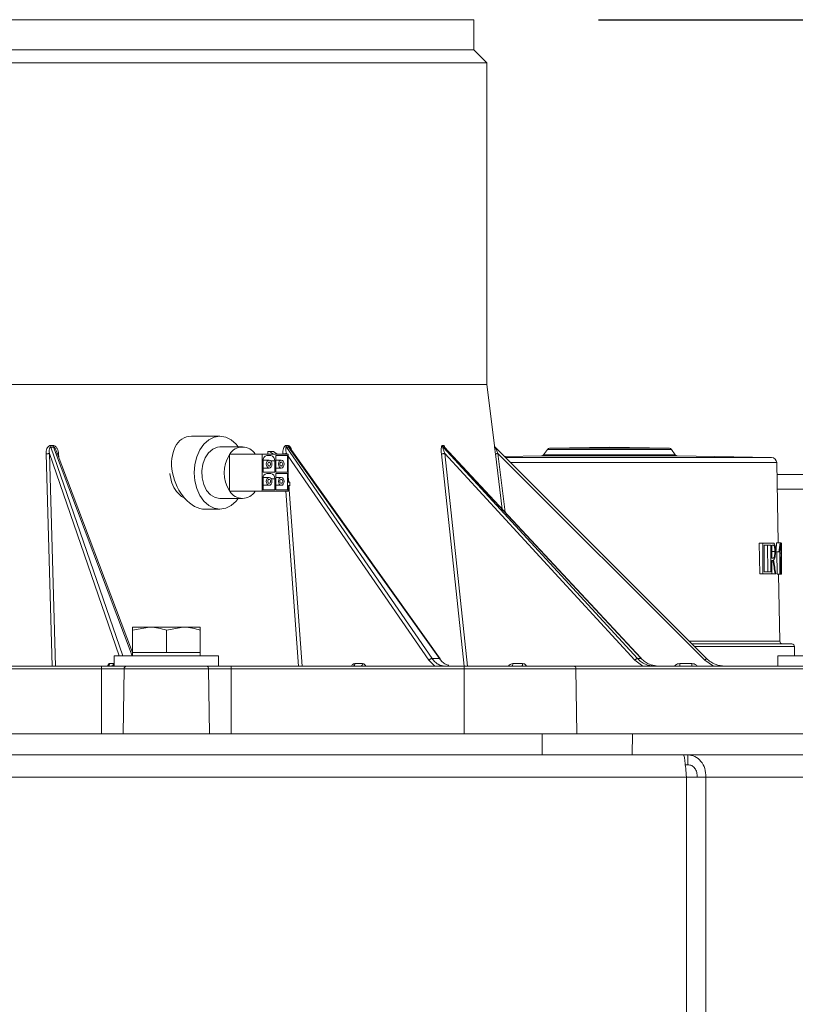
# Model space of a CAD drawing. Units: inches. Extents: x 4 to 209, y 0 to 133.
# Drawn here: x 27 to 33, y 34 to 41 of the extents above; entities that cross this region are included whole.
import ezdxf

# ---------------------------------------------------------------- set-up
doc = ezdxf.new("R2010")
doc.units = ezdxf.units.IN
doc.header["$MEASUREMENT"] = 0
doc.layers.add('TEXT', color=7, linetype='Continuous')
doc.styles.add('SLDTEXTSTYLE0', font='TXT', dxfattribs={"width": 0.75})
doc.dimstyles.new('SLDDIMSTYLE1', dxfattribs={"dimtxt": 1.25, "dimasz": 1.25, "dimexe": 0, "dimexo": 0.0625, "dimgap": 0.3125, "dimtad": 0, "dimdec": 6, "dimrnd": 1e-09, "dimzin": 12, "dimdsep": 46, "dimlunit": 5, "dimtxsty": 'SLDTEXTSTYLE0', "dimsah": 1, "dimcen": 0.09, "dimadec": 0, "dimazin": 3, "dimtfac": 1, "dimtofl": 0, "dimtmove": 0, "dimatfit": 3, "dimfxl": 1, "dimfrac": 2, "dimtolj": 1, "dimtzin": 12, "dimarcsym": 0})
doc.dimstyles.new('SLDDIMSTYLE2', dxfattribs={"dimtxt": 1.25, "dimasz": 1.25, "dimexe": 0, "dimexo": 0.0625, "dimgap": 0.3125, "dimtad": 0, "dimrnd": 1e-09, "dimzin": 12, "dimdsep": 46, "dimlunit": 5, "dimtxsty": 'SLDTEXTSTYLE0', "dimsah": 1, "dimcen": 0.09, "dimadec": 0, "dimazin": 3, "dimtfac": 1, "dimtofl": 0, "dimtmove": 0, "dimatfit": 3, "dimfxl": 1, "dimfrac": 2, "dimtolj": 1, "dimtzin": 12, "dimarcsym": 0})

# ---------------------------------------------------------------- blocks, each defined once
blk = doc.blocks.new('_D_8')
at = {"layer": 'TEXT'}
for p, q in [((31.1465, 41.0977), (48.3191, 41.0977)), ((47.3191, 41.0977), (47.3191, 33.4006)), ((47.3191, 23.0979), (47.3191, 30.8451)), ((40.5435, 23.0979), (48.3191, 23.0979))]:
    blk.add_line(p, q, dxfattribs=at)
for points in [[(47.3191, 41.0977), (47.1268, 39.8477), (47.5114, 39.8477)], [(47.3191, 23.0979), (47.5114, 24.3479), (47.1268, 24.3479)]]:
    blk.add_solid(points, dxfattribs=at)
at = {"layer": 'TEXT', "char_height": 1.25, "attachment_point": 1, "rotation": 90, "style": 'SLDTEXTSTYLE0'}
for s, insert in [('*', (46.7008, 32.6923)), ('18', (46.7008, 30.8451))]:
    blk.add_mtext(s, dxfattribs=dict(at, insert=insert))
blk = doc.blocks.new('_D_13')
at = {"layer": 'TEXT'}
for p, q in [((8.8313, 39.3731), (8.8313, 15.975)), ((35.8916, 29.2916), (35.8916, 15.975)), ((8.8313, 16.975), (20.2548, 16.975)), ((35.8916, 16.975), (26.0626, 16.975))]:
    blk.add_line(p, q, dxfattribs=at)
for points in [[(8.8313, 16.975), (10.0813, 16.7827), (10.0813, 17.1673)], [(35.8916, 16.975), (34.6416, 17.1673), (34.6416, 16.7827)]]:
    blk.add_solid(points, dxfattribs=at)
at = {"layer": 'TEXT', "insert": (20.2548, 17.5932), "char_height": 1.25, "attachment_point": 1, "style": 'SLDTEXTSTYLE0'}
blk.add_mtext('27 1/16', dxfattribs=at)

msp = doc.modelspace()

# ---------------------------------------------------------------- linework, layer by layer
at = {"color": 7, "linetype": 'Continuous', "lineweight": 15}
for p, q in [((30.2055171, 40.8710737), (30.2055171, 41.0979327)), ((30.2055171, 40.8710737), (25.1267769, 40.8710737)), ((30.3039422, 40.7726486), (30.2055171, 40.8710737)), ((30.3039422, 40.7726486), (19.9496116, 40.7726486)), ((30.3039422, 38.3418362), (30.3039422, 40.7726486)), ((30.3039422, 38.3418362), (25.5060191, 38.3418362)), ((30.3603824, 37.8821694), (30.3039422, 38.3418362)), ((28.2875444, 37.9521509), (28.0717931, 37.9521509)), ((27.0082326, 37.8821677), (27.0281594, 37.8821677)), ((27.0302272, 37.8706474), (27.0102261, 37.8706474)), ((28.4572498, 37.8715603), (28.2875444, 37.8715603)), ((28.7852364, 37.8629334), (28.78509, 37.8616399)), ((28.7865482, 37.8818931), (28.8018013, 37.8818931)), ((28.7904568, 37.8703723), (29.8895541, 36.2735075)), ((28.8057671, 37.8703723), (28.7904568, 37.8703723)), ((29.9446353, 36.2735075), (28.8057671, 37.8703723)), ((29.9509082, 36.2710183), (28.8168304, 37.8611664)), ((29.9677348, 37.8821677), (29.975816, 37.8821677)), ((31.4409313, 36.2735075), (29.9729211, 37.8706474)), ((29.9729261, 37.8706527), (29.981032, 37.8706468)), ((29.9810326, 37.8706474), (31.4701259, 36.2735075)), ((31.4670893, 36.2778911), (29.9815485, 37.8712206)), ((30.3659903, 37.8706474), (31.9631302, 36.2735075)), ((30.7608582, 37.8531051), (30.7321728, 37.8121381)), ((31.2291389, 37.8693949), (30.7766399, 37.8614961)), ((31.6816385, 37.8614961), (31.2291389, 37.8693949)), ((31.7261055, 37.8121381), (31.6974202, 37.8531051)), ((26.9990163, 37.8218015), (27.0440205, 36.2158518)), ((27.626777, 36.3195914), (27.0506141, 37.8451436)), ((28.3582548, 37.8165603), (28.3582548, 37.8122988)), ((28.3582548, 37.8165603), (28.6057422, 37.8165603)), ((28.3582548, 37.5408214), (28.3582548, 37.8122988)), ((28.6057422, 37.5365599), (28.6057422, 37.8165603)), ((28.6057422, 37.8165603), (28.690595, 37.8165603)), ((28.6410976, 37.8065601), (28.6729174, 37.8065601)), ((28.6481686, 37.8165603), (28.6481686, 37.8365601)), ((28.6481686, 37.8365601), (28.6623109, 37.8365601)), ((28.6623109, 37.8365601), (28.690595, 37.8165603)), ((28.690595, 37.8365601), (28.6623109, 37.8365601)), ((28.690595, 37.8365601), (28.7188793, 37.8165603)), ((28.7188793, 37.8165603), (28.690595, 37.8165603)), ((28.7082728, 37.8065601), (28.796661, 37.8065601)), ((28.7082728, 37.6815599), (28.7082728, 37.8065601)), ((28.7188793, 37.8165603), (28.8037323, 37.8165603)), ((28.796661, 37.8065601), (28.796661, 37.6815599)), ((28.8037323, 37.8165603), (28.8037323, 37.6065601)), ((29.985011, 37.8218015), (30.1566448, 36.2158518)), ((31.4206024, 36.2599316), (29.985011, 37.8218015)), ((30.4190062, 37.4020212), (30.3678031, 37.8197459)), ((31.9492105, 36.2599316), (30.3873406, 37.8218015)), ((30.7163911, 37.8037471), (30.4377546, 37.7988831)), ((32.4539281, 37.7913181), (31.7418872, 37.8037471)), ((28.6128132, 37.6815599), (28.6128132, 37.7665599)), ((28.6128132, 37.7115599), (28.6587754, 37.7115599)), ((28.6587754, 37.77156), (28.6130353, 37.77156)), ((28.7012018, 37.7665599), (28.7012018, 37.6815599)), ((28.7506991, 37.77156), (28.7082728, 37.77156)), ((28.7082728, 37.7115599), (28.7506991, 37.7115599)), ((32.5031876, 37.1463648), (32.4926054, 37.7526414)), ((28.7012018, 37.6815599), (28.6128132, 37.6815599)), ((28.6128132, 37.5465601), (28.6128132, 37.6315601)), ((28.6587754, 37.6415603), (28.6137114, 37.6415603)), ((28.6410976, 37.6715603), (28.6729174, 37.6715603)), ((28.7012018, 37.6315601), (28.7012018, 37.5465601)), ((28.796661, 37.6815599), (28.7082728, 37.6815599)), ((28.7082728, 37.5465601), (28.7082728, 37.6715603)), ((28.7082728, 37.6715603), (28.796661, 37.6715603)), ((28.7506991, 37.6415603), (28.7082728, 37.6415603)), ((28.796661, 37.6715603), (28.796661, 37.5465601)), ((28.6128132, 37.5815602), (28.6587754, 37.5815602)), ((28.7082728, 37.5815602), (28.7506991, 37.5815602)), ((28.8037323, 37.6065601), (28.8143388, 37.6065601)), ((28.8143388, 37.5765601), (28.8037323, 37.5765601)), ((28.8037323, 37.5365599), (28.8037323, 37.5765601)), ((28.8143388, 37.5765601), (28.8143388, 37.6065601)), ((37.63532, 37.5530579), (32.496089, 37.5530579)), ((28.2875444, 37.4815599), (28.4572498, 37.4815599)), ((28.3582548, 37.5408214), (28.3582548, 37.5365599)), ((28.6057422, 37.5365599), (28.3582548, 37.5365599)), ((28.8037323, 37.5365599), (28.6057422, 37.5365599)), ((28.7012018, 37.5465601), (28.6128132, 37.5465601)), ((28.796661, 37.5465601), (28.7082728, 37.5465601)), ((28.1762248, 37.4009699), (28.2875444, 37.4009699)), ((32.3654199, 36.9121326), (32.3608293, 37.1458209)), ((32.3608293, 37.1458209), (32.3890752, 37.1458209)), ((32.3890752, 36.9121326), (32.3890752, 37.1458209)), ((32.3890752, 37.1458209), (32.4676595, 37.1458209)), ((32.3976545, 37.1286377), (32.4488728, 37.1286377)), ((32.3976545, 36.9293153), (32.3976545, 37.1286377)), ((32.4260788, 36.9293153), (32.422364, 37.1286377)), ((32.4488728, 37.1286377), (32.4488728, 36.9293153)), ((32.4550392, 37.1291803), (32.4673151, 37.1291803)), ((32.4550392, 37.0316898), (32.4550392, 37.1291803)), ((32.517586, 37.1463636), (32.4922076, 37.1463636)), ((32.5269796, 37.1463648), (32.5017878, 37.1463648)), ((32.5236861, 37.146725), (32.5031817, 37.146725)), ((32.5174217, 37.1170617), (32.5174217, 36.9117706)), ((32.5194844, 37.1463636), (32.517586, 37.1463636)), ((32.5194844, 36.9115899), (32.5194844, 37.1463636)), ((32.5269567, 37.146363), (32.5194844, 37.146363)), ((32.4550392, 37.0812537), (32.47906, 37.0812537)), ((32.4682878, 37.0316898), (32.4550392, 37.0316898)), ((32.5097922, 37.0781743), (32.4854646, 37.0781743)), ((32.4961705, 36.9117706), (32.4932408, 37.0781743)), ((32.5097922, 37.0781743), (32.5131168, 37.0781743)), ((32.5227926, 37.092825), (32.5194844, 37.092825)), ((32.5281523, 37.0687684), (32.5194844, 37.0687684)), ((32.5227926, 37.092825), (32.5242434, 37.092825)), ((32.5283518, 37.0783486), (32.5283518, 37.0989063)), ((32.4550392, 37.0145065), (32.463635, 37.0145065)), ((32.4550392, 36.9121326), (32.4550392, 37.0145065)), ((32.5264269, 36.9685652), (32.5279517, 36.9685652)), ((32.5279517, 36.9685652), (32.5279517, 37.0250235)), ((32.3654199, 36.9121326), (32.3890752, 36.9121326)), ((32.3890752, 36.9121326), (32.4550392, 36.9121326)), ((32.4488728, 36.9293153), (32.3976545, 36.9293153)), ((32.4802832, 36.9121326), (32.4583838, 36.9121326)), ((32.4852522, 36.9119513), (32.4634443, 36.9119513)), ((32.5174217, 36.9117706), (32.4961705, 36.9117706)), ((32.5194844, 36.9115899), (32.4982714, 36.9115899)), ((32.5228424, 36.9110473), (32.5017074, 36.9110473)), ((32.516144, 36.4041062), (32.5072954, 36.9110473)), ((32.5174217, 36.9117706), (32.5194844, 36.9115899)), ((32.5194844, 36.9273259), (32.5228929, 36.9273259)), ((32.5228929, 36.9273259), (32.5228424, 36.9110473)), ((32.5228424, 36.9110473), (32.5283482, 36.9110473)), ((32.5283482, 36.9276873), (32.5246095, 36.9276873)), ((32.5283482, 36.9110473), (32.5283482, 36.9276873)), ((27.626777, 36.4882708), (27.7547296, 36.5111271)), ((27.7547296, 36.5111271), (27.626777, 36.5111271)), ((28.0106353, 36.5111271), (27.7547296, 36.5111271)), ((27.8826824, 36.4882708), (28.0106353, 36.5111271)), ((28.1385879, 36.5111271), (28.0106353, 36.5111271)), ((27.626777, 36.3182139), (27.626777, 36.4882708)), ((27.8826824, 36.3182139), (27.8826824, 36.4882708)), ((28.1385879, 36.3182139), (28.1385879, 36.4882708)), ((32.6074353, 36.3835121), (32.5354826, 36.3847682)), ((32.6267769, 36.2945915), (32.6267769, 36.3638297)), ((27.4889816, 36.2945915), (27.4889816, 36.2158518)), ((27.4889816, 36.2945915), (28.2763832, 36.2945915)), ((27.626777, 36.3182139), (27.626777, 36.2945915)), ((27.7547296, 36.3182139), (27.626777, 36.3182139)), ((27.8826824, 36.3182139), (27.7547296, 36.3182139)), ((28.0106353, 36.3182139), (27.8826824, 36.3182139)), ((28.1385879, 36.3182139), (28.0106353, 36.3182139)), ((28.1385879, 36.2945915), (28.1385879, 36.3182139)), ((28.2763832, 36.2158518), (28.2763832, 36.2945915)), ((32.5017297, 36.2945915), (32.5017297, 36.2158518)), ((32.5017297, 36.2945915), (33.2891311, 36.2945915)), ((27.3934151, 36.2158518), (22.8601387, 36.2158518)), ((27.3934151, 36.1965102), (27.3934151, 36.2158518)), ((27.452523, 36.2351928), (27.4832841, 36.2351928)), ((27.5152486, 36.2158518), (28.2501163, 36.2158518)), ((30.1314225, 36.2158518), (28.3719498, 36.2158518)), ((28.3719498, 36.1965102), (28.3719498, 36.2158518)), ((29.306521, 36.2351928), (29.3642369, 36.2351928)), ((29.3501951, 36.2158518), (29.3555129, 36.2173172)), ((29.8895541, 36.2735075), (29.9446353, 36.2735075)), ((30.1314225, 36.1965102), (30.1314225, 36.2158518)), ((30.4873356, 36.2158518), (30.4943339, 36.2172246)), ((30.4985303, 36.2349035), (30.5722276, 36.2354708)), ((30.5722259, 36.2351928), (30.5731992, 36.2351928)), ((32.7422315, 36.2158518), (30.9593205, 36.2158518)), ((31.4409313, 36.2735075), (31.4701259, 36.2735075)), ((31.4749769, 36.2694308), (31.4670893, 36.2778911)), ((31.4716383, 36.2730124), (31.4701259, 36.2735075)), ((31.754345, 36.2158518), (31.7604081, 36.2172298)), ((31.7604081, 36.2351928), (31.8520491, 36.2351928)), ((27.3934151, 36.1965102), (22.8601387, 36.1965102)), ((27.3934151, 36.1965102), (27.563626, 36.1965102)), ((27.3934151, 35.7040403), (27.3934151, 36.1965102)), ((27.563626, 36.1965102), (27.5565042, 35.7040403)), ((28.2017389, 36.1965102), (27.563626, 36.1965102)), ((28.2088607, 35.7040403), (28.2017389, 36.1965102)), ((28.2017389, 36.1965102), (28.3719498, 36.1965102)), ((28.3719498, 36.1965102), (28.3719498, 35.7040403)), ((30.1314225, 36.1965102), (28.3719498, 36.1965102)), ((30.1314225, 35.7040403), (30.1314225, 36.1965102)), ((30.9763653, 36.1965102), (30.1314225, 36.1965102)), ((30.98381, 35.7040403), (30.9763653, 36.1965102)), ((32.7592769, 36.1965102), (30.9763653, 36.1965102)), ((30.7202578, 35.7040403), (19.5018001, 35.7040403)), ((30.7202578, 35.5465602), (30.7202578, 35.7040403)), ((31.3997871, 35.5465602), (31.4021672, 35.7040403)), ((38.4701041, 35.7040403), (31.4021672, 35.7040403)), ((19.5018001, 35.5465602), (30.7202578, 35.5465602)), ((31.7879958, 35.5465602), (30.9840201, 35.5465602)), ((31.8220913, 35.5465602), (31.7879958, 35.5465602)), ((31.8220913, 35.5465602), (31.8220913, 35.4715599)), ((39.2974295, 35.5465602), (31.8220913, 35.5465602)), ((31.8220913, 35.4715599), (31.802004, 35.4715599)), ((31.8107259, 35.37756), (25.1106194, 35.37756)), ((31.8107259, 35.37756), (31.8107259, 28.5955601)), ((31.8107259, 35.37756), (31.9570847, 35.37756)), ((31.9570847, 35.37756), (31.9570847, 28.5955601)), ((39.4539774, 35.37756), (31.9570847, 35.37756))]:
    msp.add_line(p, q, dxfattribs=at)
at = {"color": 8, "linetype": 'Continuous', "lineweight": 15}
for p, q in [((27.0102261, 37.8706474), (27.5541613, 36.2945915)), ((27.6254641, 36.2945915), (27.0302272, 37.8706474)), ((31.6974202, 37.8531051), (30.7608582, 37.8531051)), ((31.6816385, 37.8614961), (30.7766399, 37.8614961)), ((27.0188127, 36.2158518), (26.9737794, 37.8197465)), ((27.5260937, 36.2945915), (26.9990163, 37.8218015)), ((27.0679843, 37.8197465), (27.0694687, 37.7952206)), ((28.7909373, 37.821527), (28.7943557, 37.8165603)), ((28.8037323, 37.8029369), (29.8657586, 36.2599316)), ((30.1310031, 36.2158518), (29.9595526, 37.8197465)), ((30.3692991, 37.8198016), (30.3678019, 37.8197494)), ((30.3873406, 37.8218015), (30.4417909, 37.3775833)), ((32.4539281, 37.7913181), (30.4453196, 37.7913181)), ((31.7418872, 37.8037471), (30.7163911, 37.8037471)), ((30.7321728, 37.8121381), (31.7261055, 37.8121381)), ((28.6705013, 37.7665599), (28.7012018, 37.7665599)), ((32.4926054, 37.7526414), (30.4839963, 37.7526414)), ((28.6745868, 37.6315601), (28.7012018, 37.6315601)), ((28.8037323, 37.6472861), (28.8067228, 37.6065601)), ((37.63532, 37.6630578), (32.4941689, 37.6630578)), ((28.8084467, 37.5830832), (28.9088468, 36.2158518)), ((28.8811764, 36.2158518), (28.7841273, 37.5365599)), ((31.8325315, 36.4041062), (32.516144, 36.4041062)), ((32.5354826, 36.3847682), (31.8518701, 36.3847682)), ((31.8531256, 36.3835121), (32.6074353, 36.3835121)), ((31.872808, 36.3638297), (32.6267769, 36.3638297)), ((29.8657586, 36.2599316), (29.9114659, 36.2158518)), ((31.4206024, 36.2599316), (31.4814214, 36.2158518)), ((31.9492105, 36.2599316), (32.0152215, 36.2158518))]:
    msp.add_line(p, q, dxfattribs=at)
at = {"color": 7, "linetype": 'Continuous', "lineweight": 15, "flags": 128}
for points in [[(28.425249, 37.8715603), (28.4090448, 37.8920253), (28.3720961, 37.9248589), (28.3309073, 37.9452412), (28.2875444, 37.9521509), (28.2441811, 37.9452412), (28.2029926, 37.9248589), (28.1660436, 37.8920253), (28.1351873, 37.8483878), (28.1119705, 37.7961346), (28.0975581, 37.7378845), (28.0926724, 37.6765604), (28.0975581, 37.6152357), (28.1119705, 37.5569856), (28.1351873, 37.5047324), (28.1660436, 37.4610949), (28.2029926, 37.4282619), (28.2441811, 37.407879), (28.2875444, 37.4009699), (28.3309073, 37.407879), (28.3720961, 37.4282619), (28.4090448, 37.4610949), (28.425249, 37.4815599)], [(28.2875444, 37.8715603), (28.2687689, 37.869744), (28.2326104, 37.8554166), (28.2005263, 37.8278236), (28.1748957, 37.7890125), (28.1576197, 37.7418615), (28.1499799, 37.6898676), (28.1525425, 37.6368863), (28.1651175, 37.5868472), (28.1867723, 37.5434625), (28.2159009, 37.5099484), (28.2503431, 37.4887911), (28.2875444, 37.4815599)], [(28.6587754, 37.7115599), (28.6506572, 37.7138438), (28.6437754, 37.7203469), (28.6391769, 37.7300796), (28.6375621, 37.74156), (28.6391769, 37.7530409), (28.6437754, 37.7627736), (28.6506572, 37.7692767), (28.6587754, 37.77156), (28.6668933, 37.7692767), (28.6737754, 37.7627736), (28.6783737, 37.7530409), (28.6799884, 37.74156), (28.6783737, 37.7300796), (28.6737754, 37.7203469), (28.6668933, 37.7138438), (28.6587754, 37.7115599)], [(28.6587754, 37.7265602), (28.6547163, 37.7277025), (28.6512755, 37.7309537), (28.6489761, 37.7358201), (28.6481689, 37.74156), (28.6489761, 37.7473004), (28.6512755, 37.7521668), (28.6547163, 37.755418), (28.6587754, 37.7565597), (28.6628342, 37.755418), (28.6662753, 37.7521668), (28.6685744, 37.7473004), (28.6693816, 37.74156), (28.6685744, 37.7358201), (28.6662753, 37.7309537), (28.6628342, 37.7277025), (28.6587754, 37.7265602)], [(28.7506991, 37.7115599), (28.7425812, 37.7138438), (28.7356991, 37.7203469), (28.7311006, 37.7300796), (28.7294861, 37.74156), (28.7311006, 37.7530409), (28.7356991, 37.7627736), (28.7425812, 37.7692767), (28.7506991, 37.77156), (28.758817, 37.7692767), (28.7656992, 37.7627736), (28.7702977, 37.7530409), (28.7719125, 37.74156), (28.7702977, 37.7300796), (28.7656992, 37.7203469), (28.758817, 37.7138438), (28.7506991, 37.7115599)], [(28.7506991, 37.7265602), (28.7466403, 37.7277025), (28.7431993, 37.7309537), (28.7409002, 37.7358201), (28.7400926, 37.74156), (28.7409002, 37.7473004), (28.7431993, 37.7521668), (28.7466403, 37.755418), (28.7506991, 37.7565597), (28.7547579, 37.755418), (28.758199, 37.7521668), (28.7604981, 37.7473004), (28.7613057, 37.74156), (28.7604981, 37.7358201), (28.758199, 37.7309537), (28.7547579, 37.7277025), (28.7506991, 37.7265602)], [(28.6587754, 37.5815602), (28.6506572, 37.5838435), (28.6437754, 37.5903472), (28.6391769, 37.6000799), (28.6375621, 37.6115602), (28.6391769, 37.6230406), (28.6437754, 37.6327733), (28.6506572, 37.6392764), (28.6587754, 37.6415603), (28.6668933, 37.6392764), (28.6737754, 37.6327733), (28.6783737, 37.6230406), (28.6799884, 37.6115602), (28.6783737, 37.6000799), (28.6737754, 37.5903472), (28.6668933, 37.5838435), (28.6587754, 37.5815602)], [(28.6587754, 37.5965605), (28.6547163, 37.5977022), (28.6512755, 37.600954), (28.6489761, 37.6058198), (28.6481689, 37.6115602), (28.6489761, 37.6173001), (28.6512755, 37.6221665), (28.6547163, 37.6254183), (28.6587754, 37.62656), (28.6628342, 37.6254183), (28.6662753, 37.6221665), (28.6685744, 37.6173001), (28.6693816, 37.6115602), (28.6685744, 37.6058198), (28.6662753, 37.600954), (28.6628342, 37.5977022), (28.6587754, 37.5965605)], [(28.7506991, 37.5815602), (28.7425812, 37.5838435), (28.7356991, 37.5903472), (28.7311006, 37.6000799), (28.7294861, 37.6115602), (28.7311006, 37.6230406), (28.7356991, 37.6327733), (28.7425812, 37.6392764), (28.7506991, 37.6415603), (28.758817, 37.6392764), (28.7656992, 37.6327733), (28.7702977, 37.6230406), (28.7719125, 37.6115602), (28.7702977, 37.6000799), (28.7656992, 37.5903472), (28.758817, 37.5838435), (28.7506991, 37.5815602)], [(28.7506991, 37.5965605), (28.7466403, 37.5977022), (28.7431993, 37.600954), (28.7409002, 37.6058198), (28.7400926, 37.6115602), (28.7409002, 37.6173001), (28.7431993, 37.6221665), (28.7466403, 37.6254183), (28.7506991, 37.62656), (28.7547579, 37.6254183), (28.758199, 37.6221665), (28.7604981, 37.6173001), (28.7613057, 37.6115602), (28.7604981, 37.6058198), (28.758199, 37.600954), (28.7547579, 37.5977022), (28.7506991, 37.5965605)]]:
    msp.add_lwpolyline(points, dxfattribs=at)
at = {"color": 7, "linetype": 'Continuous', "lineweight": 15}
for centre, radius, start, end in [((28.4572498, 37.7579318), 0.1124713, 31.41785606, 148.58214394), ((30.7769832, 37.8418143), 0.019685, 91, 145), ((31.681295, 37.8418143), 0.019685, 35, 89), ((28.5723263, 37.6765601), 0.2534791, 147.62199128, 212.37800872), ((28.6481686, 37.77156), 0.0357072, 101.42173015, 188.04967161), ((28.6658466, 37.7715602), 0.035707, 351.95002381, 78.57857443), ((30.7160476, 37.8234289), 0.019685, 271, 325), ((31.7422306, 37.8234289), 0.019685, 215, 269), ((32.4532412, 37.7519541), 0.0393701, 1, 89), ((28.6481686, 37.6365602), 0.0357072, 101.42173015, 188.04967161), ((28.6658466, 37.6365604), 0.035707, 351.95002381, 78.57857443), ((28.4572498, 37.5951884), 0.1124713, 211.41785606, 328.58214394), ((32.5358261, 36.4044499), 0.019685, 181, 269), ((32.6070919, 36.3638299), 0.019685, 0, 89), ((27.5817525, 36.1977728), 0.0181704, 95.74844444, 183.98442855), ((28.1836124, 36.1977728), 0.0181704, 356.01557145, 84.25155556), ((30.9579327, 36.1974476), 0.0184564, 357.08861009, 85.6877544)]:
    msp.add_arc(centre, radius, start, end, dxfattribs=at)
for centre, major_axis, ratio, start_param, end_param in [((28.1240089, 37.6765602), (-0.0955914, 0.2682182), 0.662379291, 6.051361503, 9.192954156), ((31.2291391, 37.3273319), (0, 1.6694268), 0.761073072, 4.562581735, 4.603773893), ((31.2291391, 37.3656099), (0, 1.7066312), 0.76127321, 4.54315949, 4.583565515), ((31.2291391, 37.3335715), (0, 1.672639), 0.776744186, 4.559098036, 4.582582786), ((31.2291391, 37.1022103), (0, 1.9097448), 0.680306905, 4.620685722, 4.694878039), ((31.2291391, 37.0723474), (0, 1.9073547), 0.68115942, 4.636472886, 4.708522246), ((31.2291391, 36.2580921), (0, 2.426912), 0.535335689, 4.985257439, 5.029347263), ((31.2291391, 36.2832739), (0, 2.4612146), 0.527874564, 4.97068544, 5.014584084), ((31.2291391, 36.1794653), (0, 2.4114328), 0.535051045, 5.021099761, 5.029520667), ((31.2291391, 36.9086636), (1.2781978, 0), 0.00990099, 0.262841507, 0.277652119), ((31.2291391, 36.9086658), (1.2992126, 0), 0.00990099, 0.258296459, 0.272868458), ((31.2291391, 36.9099401), (1.2781755, 0), 0.010869565, 0.119122791, 0.13214641)]:
    msp.add_ellipse(centre, major_axis=major_axis, ratio=ratio, start_param=start_param, end_param=end_param, dxfattribs=at)
for points, knots in [([(30.2055171, 41.0977415), (30.2008032, 41.0977415), (30.1913753, 41.0977415), (30.1153517, 41.0977415), (29.9947989, 41.0977415), (29.8264226, 41.0977415), (29.613037, 41.0977415), (29.3563812, 41.0977415), (29.0590086, 41.0977415), (28.7237623, 41.0977415), (28.3538746, 41.0977415), (27.9529097, 41.0977415), (27.524728, 41.0977415), (27.0734509, 41.0977415), (26.6034273, 41.0977415), (26.119183, 41.0977415), (25.6253807, 41.0977415), (25.2929782, 41.0977415), (25.1267769, 41.0977415)], [0, 0, 0, 0, 0.062500101, 0.124999907, 0.187500071, 0.250000075, 0.31249988, 0.375000027, 0.437500114, 0.500000123, 0.562499984, 0.625000004, 0.687500069, 0.749999995, 0.812499974, 0.874999996, 0.937499991, 1, 1, 1, 1]), ([(26.9737794, 37.8197465), (26.973944, 37.8264571), (26.9742733, 37.8398739), (26.9797252, 37.8591003), (26.9882771, 37.8731816), (26.9987798, 37.8807654), (27.0050556, 37.8816964), (27.0082326, 37.8821677)], [0, 0, 0, 0, 0.249901603, 0.49963496, 0.750095052, 0.873489087, 1, 1, 1, 1]), ([(27.0056171, 37.868864), (27.0043837, 37.8673372), (26.9994905, 37.86128), (26.9970851, 37.844517), (26.9983134, 37.8300693), (26.9990163, 37.8218015)], [0, 0, 0, 0, 0.125992705, 0.499849587, 1, 1, 1, 1]), ([(27.0102261, 37.8706474), (27.0093556, 37.8705446), (27.0076124, 37.8703387), (27.0062828, 37.869356), (27.0056171, 37.868864)], [0, 0, 0, 0, 0.499356991, 1, 1, 1, 1]), ([(27.0102328, 37.8706662), (27.0097244, 37.8723457), (27.0087077, 37.8757046), (27.0083912, 37.8800133), (27.008233, 37.8821677)], [0, 0, 0, 0, 0.499999409, 1, 1, 1, 1]), ([(27.0281594, 37.8821677), (27.0313715, 37.8816965), (27.0377168, 37.8807658), (27.0488497, 37.8731827), (27.0586008, 37.8590998), (27.0657143, 37.8398741), (27.0672275, 37.8264572), (27.0679843, 37.8197465)], [0, 0, 0, 0, 0.126506374, 0.249908942, 0.500366964, 0.750101265, 1, 1, 1, 1]), ([(27.0302243, 37.8706398), (27.0297068, 37.8723271), (27.0286717, 37.875702), (27.028339, 37.8800154), (27.0281726, 37.8821724)], [0, 0, 0, 0, 0.499942317, 1, 1, 1, 1]), ([(28.7633393, 37.8194713), (28.7631179, 37.8261822), (28.7626752, 37.8395994), (28.7658702, 37.8588247), (28.7717113, 37.8729081), (28.7793773, 37.88049), (28.7841381, 37.8814215), (28.7865482, 37.8818931)], [0, 0, 0, 0, 0.249906908, 0.49964165, 0.750085778, 0.873480995, 1, 1, 1, 1]), ([(28.78509, 37.8616399), (28.7851418, 37.8551832), (28.7852455, 37.8422554), (28.7890386, 37.8284416), (28.7909373, 37.821527)], [0, 0, 0, 0, 0.499437496, 1, 1, 1, 1]), ([(28.7904568, 37.8703723), (28.7896092, 37.8701571), (28.7879301, 37.8697309), (28.7861246, 37.8669906), (28.7855748, 37.8644792), (28.7852364, 37.8629334)], [0, 0, 0, 0, 0.28158067, 0.557822165, 1, 1, 1, 1]), ([(28.79047, 37.8703911), (28.7894771, 37.8720707), (28.7874914, 37.8754297), (28.7868629, 37.8797387), (28.7865488, 37.8818931)], [0, 0, 0, 0, 0.500038456, 1, 1, 1, 1]), ([(28.8057619, 37.8703647), (28.8047657, 37.8720521), (28.8027732, 37.8754271), (28.8021425, 37.8797405), (28.8018271, 37.8818972)], [0, 0, 0, 0, 0.499992072, 1, 1, 1, 1]), ([(28.8168304, 37.8611664), (28.8151834, 37.8633238), (28.8127748, 37.8664786), (28.8088199, 37.8696628), (28.8068094, 37.8701301), (28.8057671, 37.8703723)], [0, 0, 0, 0, 0.5101919898, 0.7460917947, 1, 1, 1, 1]), ([(29.9595529, 37.8197465), (29.9589815, 37.8264572), (29.957839, 37.8398743), (29.9582578, 37.8590991), (29.9604344, 37.8731824), (29.9640145, 37.8807652), (29.9664844, 37.8816963), (29.9677348, 37.8821677)], [0, 0, 0, 0, 0.24990215, 0.499643049, 0.750088924, 0.873489819, 1, 1, 1, 1]), ([(29.9729261, 37.8706527), (29.9716151, 37.8723365), (29.9689929, 37.8757042), (29.9681608, 37.8800143), (29.9677447, 37.8821694)], [0, 0, 0, 0, 0.499981964, 1, 1, 1, 1]), ([(29.9729211, 37.8706474), (29.9725831, 37.8703753), (29.9719391, 37.8698568), (29.9712747, 37.8670437), (29.9724353, 37.8601823), (29.9762255, 37.8448726), (29.9814963, 37.8310311), (29.985011, 37.8218015)], [0, 0, 0, 0, 0.065856197, 0.1254573752, 0.2512653289, 0.5007360881, 1, 1, 1, 1]), ([(29.981032, 37.8706468), (29.9797176, 37.8723322), (29.9770888, 37.875703), (29.9762512, 37.8800143), (29.9758324, 37.88217)], [0, 0, 0, 0, 0.499975409, 1, 1, 1, 1]), ([(29.9839236, 37.8686727), (29.9833728, 37.8692321), (29.9823068, 37.8703148), (29.9814478, 37.8705391), (29.9810326, 37.8706474)], [0, 0, 0, 0, 0.516692028, 1, 1, 1, 1]), ([(30.3678031, 37.8197465), (30.3669841, 37.8264571), (30.3653468, 37.839874), (30.3630467, 37.8590998), (30.3613893, 37.8731823), (30.3605166, 37.8807648), (30.3604201, 37.8816962), (30.3603713, 37.8821677)], [0, 0, 0, 0, 0.249906156, 0.499644271, 0.750101911, 0.873508153, 1, 1, 1, 1]), ([(30.3660091, 37.8706662), (30.3645853, 37.8723457), (30.3617378, 37.8757048), (30.3608276, 37.8800133), (30.3603724, 37.8821677)], [0, 0, 0, 0, 0.4999851009, 1, 1, 1, 1]), ([(30.366865, 37.8688869), (30.3662317, 37.8697575), (30.3649842, 37.8714727), (30.3642086, 37.8726411), (30.3638267, 37.8732164)], [0, 0, 0, 0, 0.507606089, 1, 1, 1, 1]), ([(30.3659903, 37.8706474), (30.3661545, 37.8703753), (30.3664672, 37.8698569), (30.3674708, 37.8670431), (30.3706504, 37.8601824), (30.377188, 37.844873), (30.3832791, 37.8310312), (30.3873406, 37.8218015)], [0, 0, 0, 0, 0.065853504, 0.125441762, 0.251253883, 0.500736218, 1, 1, 1, 1]), ([(26.999016, 37.8218015), (26.99863, 37.8216853), (26.9977138, 37.8214095), (26.9955813, 37.8209963), (26.992677, 37.8205897), (26.9892748, 37.8202452), (26.9855229, 37.8199779), (26.9815801, 37.8198005), (26.9775797, 37.819711), (26.9750462, 37.8197346), (26.9737794, 37.8197465)], [0, 0, 0, 0, 0.09421024, 0.223608018, 0.353006375, 0.482422697, 0.611800187, 0.741203368, 0.87060175, 1, 1, 1, 1]), ([(28.7768956, 37.8199172), (28.775648, 37.8198332), (28.7731529, 37.8196652), (28.7695551, 37.8195135), (28.7661863, 37.8194361), (28.7642878, 37.8194596), (28.7633384, 37.8194713)], [0, 0, 0, 0, 0.250001953, 0.500000979, 0.749957174, 1, 1, 1, 1]), ([(28.7909373, 37.821527), (28.7899723, 37.821369), (28.7880426, 37.821053), (28.7845563, 37.8206177), (28.7808091, 37.8202243), (28.7782, 37.8200196), (28.7768956, 37.8199172)], [0, 0, 0, 0, 0.250007647, 0.49997564, 0.749995437, 1, 1, 1, 1]), ([(29.9837406, 37.8216367), (29.9813486, 37.8213495), (29.9765647, 37.8207752), (29.9693441, 37.8201264), (29.9631352, 37.8197254), (29.9607468, 37.8197395), (29.9595526, 37.8197465)], [0, 0, 0, 0, 0.250010472, 0.500019321, 0.750024334, 1, 1, 1, 1]), ([(30.3873406, 37.8218015), (30.3847838, 37.8214935), (30.3796705, 37.8208775), (30.373217, 37.8201652), (30.3686972, 37.8197246), (30.3681003, 37.8197411), (30.3678019, 37.8197494)], [0, 0, 0, 0, 0.249999004, 0.499974725, 0.749973382, 1, 1, 1, 1]), ([(28.0246471, 37.4830231), (28.0203866, 37.4848591), (27.9961237, 37.495315), (27.9579167, 37.5329632), (27.920608, 37.5976496), (27.9130873, 37.6471092), (27.9093291, 37.6718249)], [0, 0, 0, 0, 0.066312715, 0.377637433, 0.688996062, 1, 1, 1, 1]), ([(32.4673157, 37.1291803), (32.4685332, 37.1288044), (32.4709683, 37.1280525), (32.4743612, 37.1211506), (32.4771717, 37.1104864), (32.4788378, 37.0961094), (32.4789876, 37.0860901), (32.47906, 37.081249)], [0, 0, 0, 0, 0.1731749854, 0.3463480849, 0.5706948421, 0.7925734372, 1, 1, 1, 1]), ([(32.4732462, 37.1420223), (32.4723747, 37.143071), (32.471053, 37.1446615), (32.4691502, 37.1456609), (32.4681584, 37.1457674), (32.46766, 37.1458209)], [0, 0, 0, 0, 0.490534845, 0.743984726, 1, 1, 1, 1]), ([(32.4837087, 37.081249), (32.4835211, 37.0911161), (32.4832164, 37.1071374), (32.4801238, 37.1263164), (32.4767222, 37.1365184), (32.4741924, 37.1405242), (32.4732462, 37.1420223)], [0, 0, 0, 0, 0.381647057, 0.619687353, 0.857763967, 1, 1, 1, 1]), ([(32.5269567, 37.1463636), (32.5265106, 37.1456023), (32.5257631, 37.1443268), (32.5245102, 37.1332572), (32.5234277, 37.1166908), (32.5230366, 37.1019955), (32.5227926, 37.0928268)], [0, 0, 0, 0, 0.288382436, 0.483168491, 0.677534779, 1, 1, 1, 1]), ([(32.5242434, 37.0928268), (32.5244404, 37.0996905), (32.5247577, 37.1107473), (32.5255402, 37.1227404), (32.5262975, 37.1289923), (32.5267374, 37.1294799), (32.5269567, 37.129723)], [0, 0, 0, 0, 0.35261305, 0.568022564, 0.784686861, 1, 1, 1, 1]), ([(32.5283506, 37.0989063), (32.5283514, 37.1037869), (32.5283531, 37.1138681), (32.5283323, 37.1273611), (32.5281874, 37.13851), (32.527802, 37.145382), (32.5272427, 37.1460315), (32.5269567, 37.1463636)], [0, 0, 0, 0, 0.169905795, 0.350952713, 0.532205973, 0.760809414, 1, 1, 1, 1]), ([(32.5269567, 37.129723), (32.5270775, 37.1295988), (32.5273193, 37.1293504), (32.5276638, 37.1277897), (32.5278372, 37.1254826), (32.5279399, 37.1241157)], [0, 0, 0, 0, 0.289400712, 0.579000566, 1, 1, 1, 1]), ([(32.5279399, 37.1241157), (32.5279631, 37.1236429), (32.5280095, 37.1226985), (32.5280705, 37.1207288), (32.5281066, 37.1192986), (32.5281265, 37.118509)], [0, 0, 0, 0, 0.309857726, 0.618977558, 1, 1, 1, 1]), ([(32.5281265, 37.118509), (32.5281774, 37.113077), (32.5282673, 37.1034914), (32.5282641, 37.087334), (32.528229, 37.0761223), (32.5281696, 37.070432), (32.5281523, 37.0687708)], [0, 0, 0, 0, 0.351483959, 0.620255539, 0.889138159, 1, 1, 1, 1]), ([(32.47906, 37.081249), (32.4789289, 37.0749273), (32.4786659, 37.0622401), (32.4760116, 37.0461041), (32.4728186, 37.0360184), (32.4700453, 37.0320578), (32.4687314, 37.0317826), (32.4682884, 37.0316898)], [0, 0, 0, 0, 0.2774985382, 0.5569123337, 0.8061239383, 0.9346313715, 1, 1, 1, 1]), ([(32.4694793, 37.0157731), (32.4711496, 37.0170543), (32.4744912, 37.0196176), (32.4788999, 37.0320076), (32.4822721, 37.0503724), (32.48362, 37.0685796), (32.4836928, 37.0789795), (32.4837087, 37.081249)], [0, 0, 0, 0, 0.19215199, 0.384429716, 0.653322681, 0.924344468, 1, 1, 1, 1]), ([(32.5283418, 37.0649721), (32.5283451, 37.0671633), (32.5283515, 37.0714339), (32.5283517, 37.0760842), (32.5283518, 37.0783486)], [0, 0, 0, 0, 0.513063384, 1, 1, 1, 1]), ([(32.5279517, 36.9685628), (32.5279371, 36.9613521), (32.5279113, 36.9486464), (32.5277424, 36.9345048), (32.5275241, 36.9292444), (32.5274595, 36.9276873)], [0, 0, 0, 0, 0.48019375, 0.846130828, 1, 1, 1, 1]), ([(27.626777, 36.5111271), (27.626777, 36.508336), (27.626777, 36.5047405), (27.626777, 36.4912818), (27.626777, 36.4882708)], [0, 0, 0, 0, 0.776275261, 1, 1, 1, 1]), ([(27.7547296, 36.5111271), (27.7577634, 36.5111043), (27.8009633, 36.5107794), (27.8433098, 36.4991155), (27.8826824, 36.4882708)], [0, 0, 0, 0, 0.070228134, 1, 1, 1, 1]), ([(28.0106353, 36.5111271), (28.0136691, 36.5111043), (28.0568778, 36.5107792), (28.0992193, 36.4991155), (28.1385879, 36.4882708)], [0, 0, 0, 0, 0.07021197, 1, 1, 1, 1]), ([(28.1385879, 36.4882708), (28.1385879, 36.4912818), (28.1385879, 36.5047405), (28.1385879, 36.508336), (28.1385879, 36.5111271)], [0, 0, 0, 0, 0.223724739, 1, 1, 1, 1]), ([(27.5799325, 36.2158518), (27.568563, 36.2158518), (27.5459064, 36.2158518), (27.4998715, 36.2158518), (27.4484804, 36.2158518), (27.4118143, 36.2158518), (27.3934151, 36.2158518)], [0, 0, 0, 0, 0.25091088, 0.500001036, 0.749099294, 1, 1, 1, 1]), ([(27.4341711, 36.2158518), (27.4365495, 36.2161408), (27.4413059, 36.2167189), (27.447331, 36.2211758), (27.4515892, 36.2275566), (27.4522118, 36.2326475), (27.452523, 36.2351928)], [0, 0, 0, 0, 0.250003272, 0.499979105, 0.75001322, 1, 1, 1, 1]), ([(27.4649324, 36.2158518), (27.4673106, 36.2161408), (27.472067, 36.2167189), (27.4780921, 36.2211758), (27.4823502, 36.2275564), (27.4829728, 36.2326475), (27.4832841, 36.2351928)], [0, 0, 0, 0, 0.250002882, 0.499982742, 0.750020885, 1, 1, 1, 1]), ([(28.1854324, 36.2158518), (28.1669564, 36.2158518), (28.1301907, 36.2158518), (28.0554596, 36.2158518), (27.9719856, 36.2158518), (27.8826823, 36.2158518), (27.7933791, 36.2158518), (27.7099053, 36.2158518), (27.6351739, 36.2158518), (27.5984083, 36.2158518), (27.5799325, 36.2158518)], [0, 0, 0, 0, 0.125510964, 0.249757552, 0.375057518, 0.500000375, 0.624942414, 0.75024238, 0.874489306, 1, 1, 1, 1]), ([(28.3719498, 36.2158518), (28.3535506, 36.2158518), (28.3168845, 36.2158518), (28.2654934, 36.2158518), (28.2194585, 36.2158518), (28.1968019, 36.2158518), (28.1854324, 36.2158518)], [0, 0, 0, 0, 0.250900706, 0.499998964, 0.74908912, 1, 1, 1, 1]), ([(29.2924793, 36.2158518), (29.2942992, 36.2161411), (29.2979396, 36.2167197), (29.3025474, 36.2211743), (29.3058067, 36.2275576), (29.3062829, 36.2326477), (29.306521, 36.2351928)], [0, 0, 0, 0, 0.2499688687, 0.5000062359, 0.7500004707, 1, 1, 1, 1]), ([(29.3553501, 36.2172257), (29.3548917, 36.2167265), (29.3543058, 36.2160886), (29.3536418, 36.2158941), (29.3534975, 36.2158518)], [0, 0, 0, 0, 0.782566609, 1, 1, 1, 1]), ([(29.8798003, 36.2711497), (29.8784304, 36.2704685), (29.8756908, 36.269106), (29.8718283, 36.266347), (29.8683623, 36.2632515), (29.8666265, 36.2610382), (29.8657586, 36.2599316)], [0, 0, 0, 0, 0.2500105097, 0.4999992736, 0.7500127067, 1, 1, 1, 1]), ([(29.8895541, 36.2735075), (29.8880437, 36.2734157), (29.8850235, 36.2732322), (29.8815412, 36.2718438), (29.8798003, 36.2711497)], [0, 0, 0, 0, 0.500076267, 1, 1, 1, 1]), ([(29.9863028, 36.2158518), (29.9687877, 36.2186039), (29.9421116, 36.2227955), (29.9101248, 36.2471099), (29.8964705, 36.264632), (29.8895541, 36.2735075)], [0, 0, 0, 0, 0.485459158, 0.739368708, 1, 1, 1, 1]), ([(29.9446353, 36.2735075), (29.9518074, 36.2647085), (29.9659667, 36.2473373), (29.9902688, 36.2279966), (30.0079406, 36.2247195), (30.0164589, 36.2231398)], [0, 0, 0, 0, 0.3471217139, 0.6852941514, 1, 1, 1, 1]), ([(29.9509082, 36.2710183), (29.950185, 36.2717501), (29.9487389, 36.2732137), (29.9460031, 36.2734096), (29.9446353, 36.2735075)], [0, 0, 0, 0, 0.500031808, 1, 1, 1, 1]), ([(30.9593205, 36.2158518), (30.9369836, 36.2158518), (30.8925201, 36.2158518), (30.8090552, 36.2158518), (30.715115, 36.2158518), (30.6107841, 36.2158518), (30.498255, 36.2158518), (30.3796783, 36.2158518), (30.2566971, 36.2158518), (30.173315, 36.2158518), (30.1314225, 36.2158518)], [0, 0, 0, 0, 0.125531736, 0.249881409, 0.374970562, 0.499997532, 0.625025481, 0.750117068, 0.874455057, 1, 1, 1, 1]), ([(30.491603, 36.2158518), (30.4925675, 36.216141), (30.4944967, 36.2167196), (30.4969394, 36.2211747), (30.4986662, 36.227557), (30.498919, 36.2326476), (30.4990453, 36.2351928)], [0, 0, 0, 0, 0.2499688017, 0.4999981242, 0.7500137818, 1, 1, 1, 1]), ([(30.5657562, 36.2158518), (30.5667208, 36.2161408), (30.5686497, 36.2167186), (30.5710936, 36.2211755), (30.57282, 36.2275572), (30.5730728, 36.2326476), (30.5731992, 36.2351928)], [0, 0, 0, 0, 0.250037959, 0.499999421, 0.75000692, 1, 1, 1, 1]), ([(31.4206024, 36.2599316), (31.4223998, 36.2617357), (31.4259947, 36.2653439), (31.4319595, 36.2698431), (31.437393, 36.2729564), (31.439752, 36.2733238), (31.4409313, 36.2735075)], [0, 0, 0, 0, 0.2500056972, 0.5000221884, 0.7500428369, 1, 1, 1, 1]), ([(31.5693717, 36.2158518), (31.5462002, 36.2186039), (31.5109097, 36.2227954), (31.4683912, 36.2471096), (31.4501639, 36.264632), (31.4409313, 36.2735075)], [0, 0, 0, 0, 0.485466529, 0.739374762, 1, 1, 1, 1]), ([(31.4701259, 36.2735075), (31.4794943, 36.2646619), (31.4979896, 36.2471988), (31.5354032, 36.2254079), (31.5647567, 36.2216753), (31.5819954, 36.2194832)], [0, 0, 0, 0, 0.297574586, 0.587478728, 1, 1, 1, 1]), ([(31.7213401, 36.2158518), (31.7220239, 36.2169119), (31.7242437, 36.2203537), (31.7314496, 36.2266542), (31.7436876, 36.2337724), (31.7547648, 36.2347134), (31.7604081, 36.2351928)], [0, 0, 0, 0, 0.083469088, 0.270978654, 0.628599557, 1, 1, 1, 1]), ([(31.7604081, 36.2158518), (31.7604081, 36.2161409), (31.7604081, 36.2167191), (31.7604081, 36.2211756), (31.7604081, 36.2275568), (31.7604081, 36.2326476), (31.7604081, 36.2351928)], [0, 0, 0, 0, 0.2499834144, 0.4999704472, 0.7500038647, 1, 1, 1, 1]), ([(31.8520491, 36.2158518), (31.8520491, 36.2161409), (31.8520491, 36.2167191), (31.8520491, 36.2211756), (31.8520491, 36.2275568), (31.8520491, 36.2326476), (31.8520491, 36.2351928)], [0, 0, 0, 0, 0.2499834144, 0.4999704472, 0.7500038647, 1, 1, 1, 1]), ([(31.8520491, 36.2351928), (31.8575971, 36.2347331), (31.8684935, 36.2338304), (31.8805475, 36.2268496), (31.8877277, 36.2205373), (31.8899803, 36.2170223), (31.8907305, 36.2158518)], [0, 0, 0, 0, 0.367598886, 0.721964139, 0.90740914, 1, 1, 1, 1]), ([(31.9492105, 36.2599316), (31.9510203, 36.2617357), (31.95464, 36.2653439), (31.9592179, 36.2698426), (31.9624452, 36.2729569), (31.9629018, 36.273324), (31.9631302, 36.2735075)], [0, 0, 0, 0, 0.250008618, 0.500024318, 0.749993148, 1, 1, 1, 1]), ([(32.102324, 36.2158518), (32.0772711, 36.218604), (32.0391146, 36.2227958), (31.9929983, 36.2471095), (31.9731725, 36.264632), (31.9631302, 36.2735075)], [0, 0, 0, 0, 0.485459304, 0.739372365, 1, 1, 1, 1]), ([(31.4021672, 35.7040403), (31.363288, 35.7040403), (31.28553, 35.7040403), (31.117921, 35.7040403), (30.9265339, 35.7040403), (30.7890164, 35.7040403), (30.7202578, 35.7040403)], [0, 0, 0, 0, 0.250000743, 0.499999919, 0.7500002, 1, 1, 1, 1]), ([(30.7202578, 35.5465602), (30.7887762, 35.5465602), (30.9258132, 35.5465602), (31.1165338, 35.5465602), (31.2835555, 35.5465602), (31.3610433, 35.5465602), (31.3997871, 35.5465602)], [0, 0, 0, 0, 0.250000455, 0.500001264, 0.750001266, 1, 1, 1, 1]), ([(31.7879958, 35.5465602), (31.7898898, 35.54402), (31.7936779, 35.5389395), (31.7993614, 35.4998577), (31.8050435, 35.4439965), (31.8088318, 35.3997055), (31.8107259, 35.37756)], [0, 0, 0, 0, 0.249999164, 0.499996868, 0.749998671, 1, 1, 1, 1]), ([(31.9570847, 35.37756), (31.9558319, 35.3997053), (31.9533264, 35.4439957), (31.9223212, 35.4998589), (31.8767864, 35.5389388), (31.8403228, 35.5440198), (31.8220913, 35.5465602)], [0, 0, 0, 0, 0.2500023781, 0.5000005438, 0.7500043594, 1, 1, 1, 1]), ([(31.8921326, 35.37756), (31.8918559, 35.3898774), (31.8913025, 35.4145118), (31.8753194, 35.4455835), (31.8512512, 35.4673218), (31.8318114, 35.4701472), (31.8220913, 35.4715599)], [0, 0, 0, 0, 0.2500033186, 0.4999989693, 0.7499959079, 1, 1, 1, 1])]:
    msp.add_open_spline(points, degree=3, knots=knots, dxfattribs=at)
at = {"color": 8, "linetype": 'Continuous', "lineweight": 15}
for points, knots in [([(27.0544136, 37.8303509), (27.0529446, 37.8366878), (27.0504081, 37.8476301), (27.0437315, 37.8601806), (27.0382023, 37.8670424), (27.0339108, 37.8698578), (27.0314952, 37.8703756), (27.0302272, 37.8706474)], [0, 0, 0, 0, 0.406703937, 0.702279741, 0.851343587, 0.921968705, 1, 1, 1, 1]), ([(28.8018013, 37.8818931), (28.8042812, 37.881422), (28.8091806, 37.8804912), (28.8180411, 37.8729021), (28.8262805, 37.859094), (28.8299814, 37.8463999), (28.8317925, 37.8401875)], [0, 0, 0, 0, 0.170845213, 0.337529544, 0.675790649, 1, 1, 1, 1]), ([(29.975816, 37.8821677), (29.9771535, 37.88169), (29.9797956, 37.8807464), (29.9846232, 37.8738981), (29.9872726, 37.866181), (29.9889405, 37.8613231)], [0, 0, 0, 0, 0.2752641384, 0.5437727367, 1, 1, 1, 1]), ([(27.0564068, 37.820566), (27.0566169, 37.8204434), (27.0572473, 37.8200755), (27.0612772, 37.8197371), (27.0657486, 37.8197433), (27.0679843, 37.8197465)], [0, 0, 0, 0, 0.200046371, 0.600010287, 1, 1, 1, 1]), ([(27.4392273, 36.216354), (27.4393902, 36.2170656), (27.4400838, 36.2200959), (27.4424746, 36.2262242), (27.4467116, 36.233663), (27.4505725, 36.2346793), (27.452523, 36.2351928)], [0, 0, 0, 0, 0.058721415, 0.250060338, 0.621122994, 1, 1, 1, 1]), ([(29.2821505, 36.2158518), (29.2836499, 36.2189559), (29.2871525, 36.2262073), (29.2959188, 36.2335935), (29.3029642, 36.2346562), (29.306521, 36.2351928)], [0, 0, 0, 0, 0.27040451, 0.631674726, 1, 1, 1, 1]), ([(29.3555129, 36.2173172), (29.3571092, 36.2185501), (29.3603019, 36.2210158), (29.3635129, 36.2275969), (29.3639955, 36.2326609), (29.3642369, 36.2351928)], [0, 0, 0, 0, 0.333315568, 0.66667462, 1, 1, 1, 1]), ([(29.3642369, 36.2351928), (29.3678886, 36.2346161), (29.3751198, 36.2334742), (29.3836997, 36.2259543), (29.3868698, 36.2187389), (29.3881383, 36.2158518)], [0, 0, 0, 0, 0.379646696, 0.751772229, 1, 1, 1, 1]), ([(29.9515494, 36.2655999), (29.9516163, 36.2657977), (29.9520277, 36.2670129), (29.9519375, 36.2689566), (29.9512512, 36.2703312), (29.9509082, 36.2710183)], [0, 0, 0, 0, 0.088570151, 0.544369922, 1, 1, 1, 1]), ([(30.4679395, 36.2158518), (30.4695048, 36.2185932), (30.4735194, 36.2256236), (30.4844683, 36.233234), (30.4938177, 36.234344), (30.4985303, 36.2349035)], [0, 0, 0, 0, 0.240691939, 0.617272269, 1, 1, 1, 1]), ([(30.5732103, 36.2354362), (30.5777186, 36.2348249), (30.5869467, 36.2335736), (30.5980667, 36.2261133), (30.6022625, 36.2188017), (30.6039554, 36.2158518)], [0, 0, 0, 0, 0.362978389, 0.742987885, 1, 1, 1, 1])]:
    msp.add_open_spline(points, degree=3, knots=knots, dxfattribs=at)

# ---------------------------------------------------------------- dimensions: what is measured, and where the dimension line sits
at = {"layer": 'TEXT'}
dim = msp.add_linear_dim(base=(47.319083, 23.0978594), p1=(30.1464619, 41.0977413), p2=(39.5434918, 23.0978594), angle=90, text='<>*', dimstyle='SLDDIMSTYLE2', dxfattribs=at)
dim.commit()
dim.dimension.update_dxf_attribs({"geometry": '_D_8', "text_midpoint": (47.319083, 32.1228622), "dimtype": 160})
dim = msp.add_linear_dim(base=(35.8916194, 16.9749647), p1=(8.8313194, 40.3730578), p2=(35.8916194, 30.2915602), dimstyle='SLDDIMSTYLE1', dxfattribs=at)
dim.commit()
dim.dimension.update_dxf_attribs({"geometry": '_D_13', "text_midpoint": (23.1587105, 16.9749647), "dimtype": 160})

doc.saveas('drawing.dxf')
